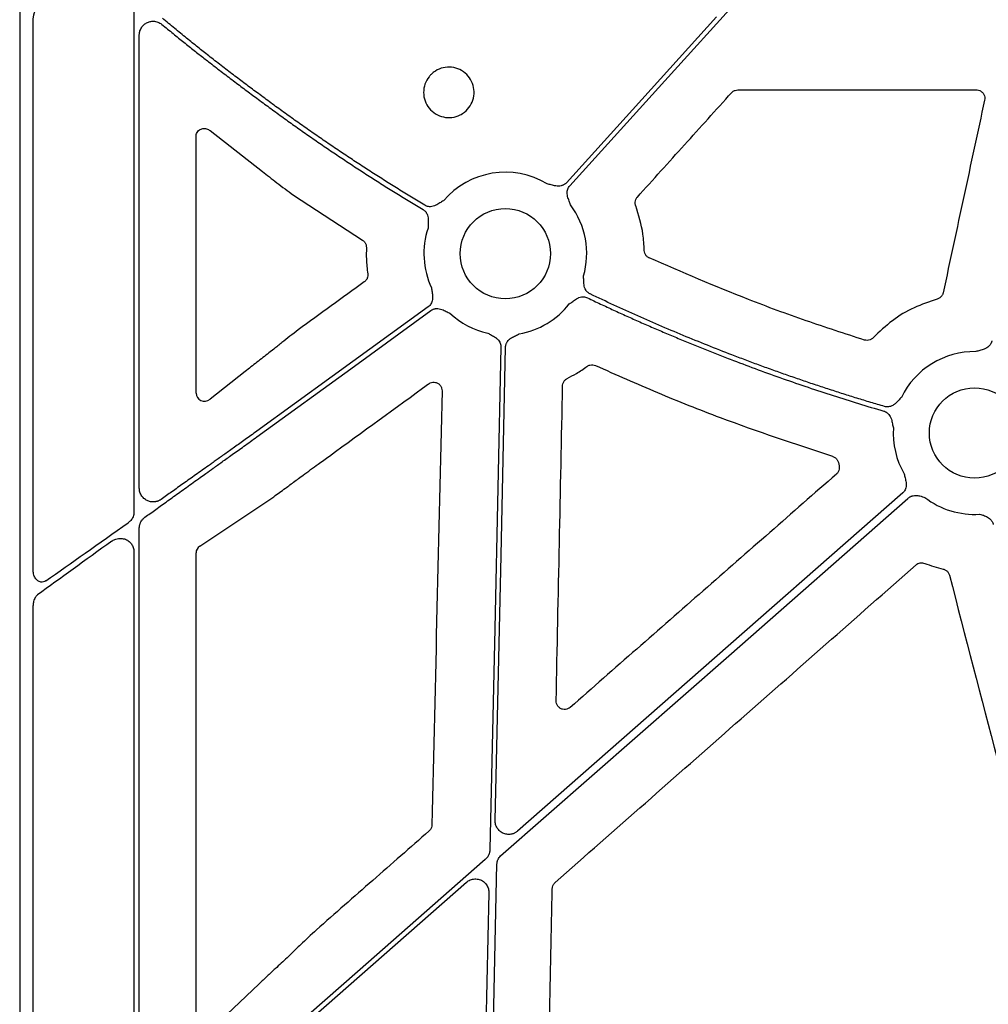
# Model space of a CAD drawing. Units: millimetres. Extents: x 585 to 4529, y 2889 to 3768.
# Drawn here: x 585 to 671, y 3629 to 3717 of the extents above; entities that cross this region are included whole.
import ezdxf

# ---------------------------------------------------------------- set-up
doc = ezdxf.new("R2010")
doc.units = ezdxf.units.MM
doc.header["$LTSCALE"] = 2
doc.layers.add('DUENN-18', color=10, linetype='Continuous')
doc.layers.add('SICHTBAR', color=10, linetype='Continuous')

msp = doc.modelspace()

# ---------------------------------------------------------------- linework, layer by layer
at = {"layer": 'DUENN-18'}
for p, q in [((594.795, 3718.191), (594.795, 3673.223)), ((585.816, 3668.085), (585.816, 3716.664)), ((595.268, 3675.315), (595.268, 3715.62)), ((595.268, 3618.132), (595.268, 3671.756)), ((594.795, 3669.664), (594.795, 3615.603)), ((585.816, 3609.415), (585.816, 3664.871)), ((605.724, 3623.907), (624.357, 3640.269)), ((626.358, 3639.337), (625.687, 3608.875))]:
    msp.add_line(p, q, dxfattribs=at)
at = {"layer": 'DUENN-18', "flags": 128}
for points in [[(633.555, 3702.208), (641.992, 3711.53), (648.622, 3718.854)], [(646.598, 3717.236), (639.122, 3708.976), (633.248, 3702.486)], [(620.961, 3691.453), (612.429, 3685.254), (605.724, 3680.384)], [(605.724, 3679.871), (614.394, 3686.169), (621.205, 3691.117)], [(627.426, 3687.86), (626.875, 3662.834), (626.442, 3643.171)], [(626.914, 3645.755), (627.433, 3669.329), (627.841, 3687.851)], [(627.401, 3642.613), (647.679, 3660.419), (663.612, 3674.41)], [(663.153, 3674.889), (643.979, 3658.052), (628.914, 3644.823)], [(626.032, 3642.292), (614.66, 3632.306), (605.724, 3624.459)], [(626.372, 3609.919), (626.767, 3627.838), (627.077, 3641.917)]]:
    msp.add_lwpolyline(points, dxfattribs=at)
at = {"layer": 'DUENN-18'}
for centre, start, end in [((627.817, 3696.176), 58.98113, 139.48879), ((627.817, 3696.176), 344.06515, 36.72464), ((627.817, 3696.176), 161.74989, 204.86843), ((627.817, 3696.176), 279.86662, 321.80405), ((627.817, 3696.176), 227.12493, 257.61012), ((669.544, 3680.225), 89.07857, 154.09304), ((669.544, 3680.225), 176.35414, 210.15893), ((669.544, 3680.225), 232.41543, 273.59868)]:
    msp.add_arc(centre, 7.237, start, end, dxfattribs=at)
for centre, start_param, end_param in [((605.724, 3680.863), 4.03238, 4.31542), ((605.724, 3679.392), 2.005944, 2.267052)]:
    msp.add_ellipse(centre, major_axis=(30.125, 21.523), ratio=0.010534, start_param=start_param, end_param=end_param, dxfattribs=at)
for points, knots in [([(585.816, 3716.664), (585.825, 3716.845), (585.848, 3717.308), (586.075, 3718.012), (586.513, 3718.651), (587.103, 3719.086), (587.558, 3719.145), (587.786, 3719.175)], [0, 0, 0, 0, 0.137733, 0.352305, 0.567399, 0.783316, 1, 1, 1, 1]), ([(605.724, 3710.508), (605.553, 3710.634), (605.209, 3710.889), (604.689, 3711.276), (604.163, 3711.671), (603.63, 3712.075), (603.091, 3712.486), (602.545, 3712.906), (601.993, 3713.334), (601.302, 3713.876), (600.458, 3714.545), (599.45, 3715.355), (598.396, 3716.215), (597.687, 3716.807), (597.323, 3717.11)], [0, 0, 0, 0, 0.059147, 0.119281, 0.180403, 0.242514, 0.305613, 0.369702, 0.434782, 0.500853, 0.61555, 0.736972, 0.865121, 1, 1, 1, 1]), ([(595.268, 3715.62), (595.269, 3715.652), (595.271, 3715.715), (595.282, 3715.81), (595.301, 3715.903), (595.336, 3716.027), (595.399, 3716.179), (595.535, 3716.395), (595.754, 3716.613), (596.061, 3716.778), (596.387, 3716.854), (596.676, 3716.841), (596.916, 3716.778), (597.108, 3716.692), (597.219, 3716.608), (597.276, 3716.566)], [0, 0, 0, 0, 0.033473, 0.066792, 0.100195, 0.133916, 0.203259, 0.273409, 0.406355, 0.533435, 0.653118, 0.772428, 0.849314, 0.924438, 1, 1, 1, 1]), ([(597.276, 3716.566), (597.444, 3716.427), (597.777, 3716.153), (598.273, 3715.748), (598.758, 3715.355), (599.232, 3714.974), (599.694, 3714.604), (600.144, 3714.246), (600.582, 3713.9), (601.008, 3713.565), (601.659, 3713.057), (602.531, 3712.383), (603.622, 3711.553), (604.682, 3710.758), (605.381, 3710.243), (605.724, 3709.99)], [0, 0, 0, 0, 0.062189, 0.122717, 0.181585, 0.238792, 0.294339, 0.348226, 0.400452, 0.451019, 0.499926, 0.63157, 0.758794, 0.881603, 1, 1, 1, 1]), ([(620.657, 3700.48), (620.261, 3700.718), (619.47, 3701.195), (618.292, 3701.922), (617.118, 3702.657), (615.952, 3703.401), (614.791, 3704.154), (613.636, 3704.916), (612.487, 3705.688), (611.345, 3706.468), (610.208, 3707.258), (609.078, 3708.057), (607.954, 3708.864), (606.835, 3709.681), (606.095, 3710.232), (605.724, 3710.508)], [0, 0, 0, 0, 0.076976, 0.153925, 0.230853, 0.307764, 0.384663, 0.461555, 0.538445, 0.615337, 0.692236, 0.769147, 0.846075, 0.923024, 1, 1, 1, 1]), ([(605.724, 3709.99), (606.091, 3709.718), (606.824, 3709.174), (607.931, 3708.369), (609.044, 3707.571), (610.163, 3706.783), (611.288, 3706.004), (612.419, 3705.234), (613.555, 3704.472), (614.698, 3703.719), (615.847, 3702.975), (617.001, 3702.24), (618.161, 3701.514), (619.327, 3700.796), (620.11, 3700.325), (620.501, 3700.09)], [0, 0, 0, 0, 0.076974, 0.153923, 0.230851, 0.307762, 0.384662, 0.461555, 0.538445, 0.615338, 0.692238, 0.769149, 0.846077, 0.923026, 1, 1, 1, 1]), ([(633.248, 3702.486), (633.227, 3702.464), (633.185, 3702.421), (633.115, 3702.363), (633.04, 3702.314), (632.961, 3702.271), (632.876, 3702.236), (632.744, 3702.196), (632.552, 3702.171), (632.32, 3702.189), (632.104, 3702.237), (631.851, 3702.306), (631.666, 3702.35), (631.546, 3702.378)], [0, 0, 0, 0, 0.050417, 0.100082, 0.149483, 0.199114, 0.249466, 0.301005, 0.427904, 0.566519, 0.685121, 0.795071, 1, 1, 1, 1]), ([(633.617, 3700.504), (633.577, 3700.621), (633.515, 3700.8), (633.421, 3701.044), (633.352, 3701.255), (633.311, 3701.484), (633.318, 3701.708), (633.365, 3701.901), (633.441, 3702.067), (633.517, 3702.161), (633.555, 3702.208)], [0, 0, 0, 0, 0.2049995, 0.3149875, 0.4336303, 0.5720165, 0.6992333, 0.8009239, 0.8998661, 1, 1, 1, 1]), ([(622.315, 3700.877), (622.209, 3700.814), (622.046, 3700.716), (621.825, 3700.575), (621.632, 3700.466), (621.414, 3700.381), (621.194, 3700.344), (620.995, 3700.353), (620.817, 3700.395), (620.71, 3700.452), (620.657, 3700.48)], [0, 0, 0, 0, 0.204955, 0.314986, 0.433709, 0.572016, 0.699358, 0.80101, 0.89991, 1, 1, 1, 1]), ([(620.501, 3700.09), (620.526, 3700.073), (620.577, 3700.041), (620.647, 3699.983), (620.711, 3699.92), (620.768, 3699.85), (620.818, 3699.773), (620.883, 3699.652), (620.945, 3699.469), (620.972, 3699.238), (620.968, 3699.017), (620.956, 3698.82), (620.948, 3698.631), (620.945, 3698.507), (620.944, 3698.443)], [0, 0, 0, 0, 0.050487, 0.100216, 0.149674, 0.199359, 0.24976, 0.301347, 0.428053, 0.56672, 0.685197, 0.795064, 0.893076, 1, 1, 1, 1]), ([(635.361, 3692.588), (635.334, 3692.602), (635.28, 3692.629), (635.205, 3692.68), (635.136, 3692.737), (635.072, 3692.802), (635.015, 3692.873), (634.938, 3692.988), (634.859, 3693.165), (634.81, 3693.393), (634.795, 3693.614), (634.789, 3693.876), (634.781, 3694.066), (634.775, 3694.19)], [0, 0, 0, 0, 0.050395, 0.100038, 0.149418, 0.199029, 0.24936, 0.30088, 0.427904, 0.56644, 0.685122, 0.795115, 1, 1, 1, 1]), ([(621.251, 3693.133), (621.267, 3693.01), (621.291, 3692.822), (621.331, 3692.564), (621.356, 3692.343), (621.349, 3692.11), (621.297, 3691.893), (621.21, 3691.714), (621.102, 3691.567), (621.008, 3691.491), (620.961, 3691.453)], [0, 0, 0, 0, 0.205, 0.314988, 0.43363, 0.572017, 0.699233, 0.800924, 0.899866, 1, 1, 1, 1]), ([(661.53, 3682.584), (661.123, 3682.704), (660.308, 3682.945), (659.089, 3683.318), (657.872, 3683.698), (656.659, 3684.088), (655.448, 3684.486), (654.241, 3684.894), (653.036, 3685.31), (651.834, 3685.735), (650.635, 3686.168), (649.438, 3686.611), (647.914, 3687.187), (646.065, 3687.908), (643.899, 3688.786), (641.745, 3689.693), (639.604, 3690.628), (637.474, 3691.59), (636.065, 3692.255), (635.361, 3692.588)], [0, 0, 0, 0, 0.045453, 0.090899, 0.136341, 0.181781, 0.227221, 0.272663, 0.318111, 0.363566, 0.409032, 0.454509, 0.500001, 0.583386, 0.666731, 0.75005, 0.833358, 0.91667, 1, 1, 1, 1]), ([(633.504, 3691.702), (633.557, 3691.738), (633.659, 3691.808), (633.812, 3691.92), (633.969, 3692.039), (634.151, 3692.165), (634.359, 3692.27), (634.575, 3692.327), (634.773, 3692.337), (634.954, 3692.311), (635.066, 3692.266), (635.122, 3692.242)], [0, 0, 0, 0, 0.106823, 0.205007, 0.314911, 0.433429, 0.571871, 0.698891, 0.80068, 0.899734, 1, 1, 1, 1]), ([(635.122, 3692.242), (635.508, 3692.059), (636.282, 3691.692), (637.446, 3691.152), (638.614, 3690.62), (639.786, 3690.097), (640.962, 3689.582), (642.142, 3689.076), (643.325, 3688.579), (644.513, 3688.09), (645.704, 3687.609), (646.898, 3687.138), (648.43, 3686.546), (650.301, 3685.845), (652.517, 3685.048), (654.742, 3684.282), (656.977, 3683.546), (659.221, 3682.837), (660.725, 3682.391), (661.478, 3682.167)], [0, 0, 0, 0, 0.045453, 0.090899, 0.136341, 0.18178, 0.22722, 0.272663, 0.31811, 0.363566, 0.409031, 0.454509, 0.500001, 0.583387, 0.666732, 0.750051, 0.833358, 0.91667, 1, 1, 1, 1]), ([(621.205, 3691.117), (621.23, 3691.134), (621.28, 3691.168), (621.36, 3691.21), (621.444, 3691.243), (621.53, 3691.268), (621.621, 3691.285), (621.758, 3691.297), (621.951, 3691.283), (622.174, 3691.217), (622.376, 3691.125), (622.609, 3691.007), (622.781, 3690.926), (622.893, 3690.873)], [0, 0, 0, 0, 0.050417, 0.100082, 0.149483, 0.199114, 0.249466, 0.301005, 0.427904, 0.566519, 0.685121, 0.795071, 1, 1, 1, 1]), ([(626.264, 3689.108), (626.371, 3689.046), (626.536, 3688.951), (626.766, 3688.827), (626.956, 3688.714), (627.137, 3688.567), (627.278, 3688.394), (627.369, 3688.217), (627.42, 3688.041), (627.424, 3687.921), (627.426, 3687.86)], [0, 0, 0, 0, 0.205, 0.314988, 0.43363, 0.572017, 0.699233, 0.800924, 0.899866, 1, 1, 1, 1]), ([(627.841, 3687.851), (627.842, 3687.882), (627.845, 3687.942), (627.861, 3688.031), (627.885, 3688.118), (627.917, 3688.202), (627.959, 3688.283), (628.032, 3688.4), (628.16, 3688.545), (628.348, 3688.683), (628.543, 3688.788), (628.779, 3688.902), (628.947, 3688.99), (629.057, 3689.047)], [0, 0, 0, 0, 0.050417, 0.100082, 0.149483, 0.199114, 0.249466, 0.301005, 0.427904, 0.566519, 0.685121, 0.795071, 1, 1, 1, 1]), ([(671.079, 3688.407), (671.071, 3688.378), (671.057, 3688.319), (671.025, 3688.235), (670.986, 3688.154), (670.938, 3688.077), (670.882, 3688.005), (670.788, 3687.904), (670.635, 3687.786), (670.425, 3687.685), (670.213, 3687.618), (669.961, 3687.551), (669.779, 3687.496), (669.66, 3687.461)], [0, 0, 0, 0, 0.050417, 0.100082, 0.149483, 0.199114, 0.249466, 0.301005, 0.427904, 0.566519, 0.685121, 0.795071, 1, 1, 1, 1]), ([(663.035, 3683.387), (662.948, 3683.298), (662.815, 3683.162), (662.636, 3682.971), (662.477, 3682.817), (662.289, 3682.679), (662.084, 3682.588), (661.89, 3682.547), (661.706, 3682.543), (661.589, 3682.57), (661.53, 3682.584)], [0, 0, 0, 0, 0.204955, 0.314986, 0.433709, 0.572016, 0.699358, 0.80101, 0.89991, 1, 1, 1, 1]), ([(661.478, 3682.167), (661.507, 3682.158), (661.564, 3682.139), (661.646, 3682.101), (661.724, 3682.055), (661.796, 3682.002), (661.865, 3681.941), (661.958, 3681.84), (662.064, 3681.679), (662.149, 3681.462), (662.2, 3681.246), (662.238, 3681.053), (662.278, 3680.868), (662.307, 3680.748), (662.322, 3680.685)], [0, 0, 0, 0, 0.050487, 0.100216, 0.149674, 0.199359, 0.24976, 0.301347, 0.428053, 0.56672, 0.685197, 0.795064, 0.893076, 1, 1, 1, 1]), ([(605.724, 3680.384), (605.548, 3680.258), (605.202, 3680.011), (604.694, 3679.648), (604.209, 3679.302), (603.745, 3678.971), (603.304, 3678.656), (602.884, 3678.357), (602.487, 3678.074), (602.112, 3677.807), (601.759, 3677.555), (601.149, 3677.121), (600.293, 3676.512), (599.209, 3675.741), (598.185, 3675.013), (597.526, 3674.545), (597.206, 3674.318)], [0, 0, 0, 0, 0.061659, 0.12077, 0.177334, 0.231349, 0.282816, 0.331735, 0.378107, 0.42193, 0.463206, 0.501933, 0.636355, 0.764173, 0.885387, 1, 1, 1, 1]), ([(595.772, 3672.734), (595.93, 3672.848), (596.252, 3673.08), (596.745, 3673.435), (597.254, 3673.801), (597.782, 3674.181), (598.326, 3674.572), (598.889, 3674.976), (599.468, 3675.392), (600.065, 3675.82), (600.643, 3676.235), (601.239, 3676.662), (601.888, 3677.128), (602.665, 3677.684), (603.571, 3678.332), (604.605, 3679.071), (605.337, 3679.594), (605.724, 3679.871)], [0, 0, 0, 0, 0.048997, 0.09957, 0.15172, 0.205447, 0.260751, 0.317633, 0.376093, 0.43613, 0.497745, 0.550023, 0.614873, 0.692296, 0.782292, 0.88486, 1, 1, 1, 1]), ([(663.287, 3676.589), (663.314, 3676.468), (663.355, 3676.283), (663.419, 3676.03), (663.464, 3675.813), (663.479, 3675.58), (663.447, 3675.359), (663.377, 3675.173), (663.283, 3675.016), (663.197, 3674.931), (663.153, 3674.889)], [0, 0, 0, 0, 0.205, 0.314988, 0.43363, 0.572017, 0.699233, 0.800924, 0.899866, 1, 1, 1, 1]), ([(597.206, 3674.318), (597.177, 3674.299), (597.122, 3674.261), (597.033, 3674.214), (596.941, 3674.174), (596.846, 3674.142), (596.749, 3674.117), (596.578, 3674.09), (596.332, 3674.09), (596.02, 3674.176), (595.727, 3674.345), (595.52, 3674.56), (595.392, 3674.771), (595.322, 3674.947), (595.277, 3675.129), (595.271, 3675.253), (595.268, 3675.315)], [0, 0, 0, 0, 0.037914, 0.075479, 0.112946, 0.150566, 0.188589, 0.227257, 0.346872, 0.466687, 0.593511, 0.726171, 0.796115, 0.865332, 0.932799, 1, 1, 1, 1]), ([(663.612, 3674.41), (663.635, 3674.429), (663.68, 3674.467), (663.754, 3674.516), (663.832, 3674.559), (663.914, 3674.595), (664.034, 3674.637), (664.199, 3674.67), (664.465, 3674.677), (664.71, 3674.629), (664.947, 3674.554), (665.062, 3674.514), (665.13, 3674.49)], [0, 0, 0, 0, 0.05537, 0.110409, 0.165532, 0.221153, 0.277675, 0.403302, 0.533988, 0.772107, 0.865998, 1, 1, 1, 1]), ([(594.795, 3673.223), (594.795, 3673.206), (594.793, 3673.055), (594.728, 3672.772), (594.537, 3672.454), (594.362, 3672.311), (594.286, 3672.249)], [0, 0, 0, 0, 0.046384, 0.389454, 0.736074, 1, 1, 1, 1]), ([(595.268, 3671.756), (595.269, 3671.79), (595.271, 3671.855), (595.283, 3671.953), (595.303, 3672.049), (595.331, 3672.142), (595.366, 3672.234), (595.422, 3672.349), (595.506, 3672.481), (595.627, 3672.621), (595.723, 3672.696), (595.772, 3672.734)], [0, 0, 0, 0, 0.085706, 0.170317, 0.254475, 0.338829, 0.424026, 0.510694, 0.672661, 0.834481, 1, 1, 1, 1]), ([(669.998, 3673.002), (670.067, 3672.984), (670.185, 3672.953), (670.424, 3672.883), (670.654, 3672.785), (670.871, 3672.631), (671.003, 3672.497), (671.099, 3672.361), (671.169, 3672.229), (671.198, 3672.135), (671.212, 3672.088)], [0, 0, 0, 0, 0.133807, 0.227925, 0.466078, 0.596469, 0.722427, 0.815939, 0.907824, 1, 1, 1, 1]), ([(592.82, 3670.606), (592.908, 3670.661), (593.126, 3670.796), (593.516, 3670.875), (593.935, 3670.825), (594.296, 3670.652), (594.572, 3670.385), (594.759, 3670.046), (594.783, 3669.791), (594.795, 3669.664)], [0, 0, 0, 0, 0.117902, 0.289827, 0.449118, 0.595735, 0.732876, 0.866629, 1, 1, 1, 1]), ([(586.958, 3667.082), (586.893, 3667.045), (586.75, 3666.963), (586.496, 3666.955), (586.231, 3667.071), (586.003, 3667.324), (585.847, 3667.679), (585.826, 3667.95), (585.816, 3668.085)], [0, 0, 0, 0, 0.126703, 0.277202, 0.443271, 0.624981, 0.81293, 1, 1, 1, 1]), ([(586.23, 3665.831), (586.23, 3665.831), (586.143, 3665.773), (585.997, 3665.602), (585.845, 3665.262), (585.826, 3665.001), (585.816, 3664.871)], [0, 0, 0, 0, 0.000376, 0.324374, 0.663075, 1, 1, 1, 1]), ([(628.914, 3644.823), (628.884, 3644.798), (628.824, 3644.748), (628.727, 3644.685), (628.625, 3644.632), (628.519, 3644.589), (628.409, 3644.556), (628.276, 3644.53), (628.12, 3644.519), (627.886, 3644.536), (627.602, 3644.62), (627.307, 3644.815), (627.117, 3645.041), (627.008, 3645.249), (626.951, 3645.413), (626.917, 3645.584), (626.915, 3645.698), (626.914, 3645.755)], [0, 0, 0, 0, 0.042248, 0.083674, 0.124655, 0.16558, 0.206839, 0.248814, 0.311355, 0.374762, 0.50015, 0.625383, 0.751088, 0.814019, 0.877144, 0.938243, 1, 1, 1, 1]), ([(626.442, 3643.171), (626.44, 3643.138), (626.437, 3643.071), (626.423, 3642.972), (626.4, 3642.875), (626.369, 3642.781), (626.322, 3642.668), (626.252, 3642.541), (626.153, 3642.407), (626.073, 3642.331), (626.032, 3642.292)], [0, 0, 0, 0, 0.100802, 0.200525, 0.299855, 0.399488, 0.500112, 0.666904, 0.832458, 1, 1, 1, 1]), ([(627.077, 3641.917), (627.079, 3641.95), (627.083, 3642.015), (627.101, 3642.113), (627.128, 3642.207), (627.177, 3642.329), (627.261, 3642.473), (627.354, 3642.566), (627.401, 3642.613)], [0, 0, 0, 0, 0.125642, 0.250018, 0.374444, 0.500232, 0.748777, 1, 1, 1, 1]), ([(624.357, 3640.269), (624.468, 3640.349), (624.689, 3640.508), (625.098, 3640.59), (625.506, 3640.541), (625.876, 3640.357), (626.162, 3640.062), (626.335, 3639.705), (626.35, 3639.453), (626.358, 3639.337)], [0, 0, 0, 0, 0.145891, 0.291769, 0.437603, 0.583334, 0.729048, 0.874794, 1, 1, 1, 1])]:
    msp.add_open_spline(points, degree=3, knots=knots, dxfattribs=at)
at = {"layer": 'SICHTBAR'}
for p, q in [((584.633, 3741.271), (584.633, 3190.961)), ((648.497, 3710.738), (669.7, 3710.738)), ((600.316, 3683.759), (600.316, 3706.601)), ((601.568, 3707.111), (606.226, 3703.481)), ((608.971, 3701.384), (615.113, 3697.37)), ((607.228, 3687.689), (606.798, 3687.34)), ((604.67, 3685.686), (601.561, 3683.241)), ((657.431, 3677.593), (657.495, 3677.313)), ((609.549, 3676.271), (609.827, 3676.482)), ((600.644, 3670.171), (607.222, 3674.562)), ((600.316, 3627.636), (600.316, 3669.564)), ((608.504, 3633.646), (608.413, 3633.557)), ((605.931, 3631.243), (601.616, 3627.177))]:
    msp.add_line(p, q, dxfattribs=at)
for centre in [(627.817, 3696.176), (669.544, 3680.225)]:
    msp.add_circle(centre, 4.017, dxfattribs=at)
for centre, major_axis, ratio, start_param, end_param in [((686.735, 3466.116), (8931.19, 6476.36), 0.0205, 1.563932, 1.564591), ((-64.211, 3466.116), (8921.369, 6476.362), 0.020515, 4.773378, 4.77437), ((601.097, 3683.815), (0.665, 0.443), 0.922752, 2.591014, 4.798162), ((601.097, 3669.549), (0.759, -0.192), 0.96013, 2.426843, 3.379423)]:
    msp.add_ellipse(centre, major_axis=major_axis, ratio=ratio, start_param=start_param, end_param=end_param, dxfattribs=at)
for points, knots in [([(621.218, 3712.117), (621.34, 3712.222), (621.651, 3712.493), (622.282, 3712.748), (623.044, 3712.793), (623.541, 3712.656), (623.991, 3712.432), (624.414, 3712.14), (624.857, 3711.511), (625.07, 3710.773), (625.025, 3710.006), (624.729, 3709.297), (624.279, 3708.797), (623.719, 3708.442), (623.074, 3708.249), (622.307, 3708.285), (621.595, 3708.572), (621.018, 3709.08), (620.641, 3709.75), (620.508, 3710.507), (620.634, 3711.264), (620.921, 3711.8), (621.155, 3712.05), (621.218, 3712.117)], [0, 0, 0, 0, 0.034273, 0.087891, 0.141511, 0.195122, 0.195189, 0.248889, 0.302623, 0.356363, 0.410085, 0.46378, 0.517472, 0.550977, 0.604593, 0.658225, 0.711891, 0.765594, 0.819328, 0.873065, 0.926779, 0.980455, 1, 1, 1, 1]), ([(639.558, 3701.206), (640.955, 3702.753), (643.748, 3705.848), (646.542, 3708.943), (647.938, 3710.49)], [0, 0, 0, 0, 0.499998, 1, 1, 1, 1]), ([(647.938, 3710.49), (647.967, 3710.519), (648.055, 3710.607), (648.244, 3710.713), (648.412, 3710.73), (648.497, 3710.738)], [0, 0, 0, 0, 0.194837, 0.597426, 1, 1, 1, 1]), ([(669.7, 3710.738), (669.724, 3710.737), (669.831, 3710.734), (670.02, 3710.682), (670.233, 3710.537), (670.384, 3710.329), (670.464, 3710.081), (670.444, 3709.911), (670.435, 3709.827)], [0, 0, 0, 0, 0.0528368, 0.2414647, 0.4304232, 0.6199666, 0.8099965, 1, 1, 1, 1]), ([(670.435, 3709.827), (669.82, 3706.972), (668.591, 3701.263), (667.362, 3695.553), (666.748, 3692.699)], [0, 0, 0, 0, 0.499999, 1, 1, 1, 1]), ([(600.316, 3706.601), (600.317, 3706.631), (600.32, 3706.721), (600.362, 3706.876), (600.466, 3707.052), (600.651, 3707.216), (600.924, 3707.313), (601.255, 3707.304), (601.465, 3707.175), (601.568, 3707.111)], [0, 0, 0, 0, 0.041907, 0.126126, 0.226566, 0.358382, 0.551442, 0.777714, 1, 1, 1, 1]), ([(606.226, 3703.481), (606.61, 3703.171), (607.04, 3702.834), (607.742, 3702.297), (607.983, 3702.115), (608.471, 3701.75), (608.719, 3701.568), (608.971, 3701.384)], [0, 0, 0, 0, 0.5, 0.5, 0.75, 0.75, 1, 1, 1, 1]), ([(639.411, 3700.44), (639.405, 3700.459), (639.371, 3700.557), (639.352, 3700.747), (639.407, 3701.001), (639.508, 3701.138), (639.558, 3701.206)], [0, 0, 0, 0, 0.071465, 0.381175, 0.690595, 1, 1, 1, 1]), ([(640.176, 3696.458), (640.15, 3696.944), (640.076, 3698.302), (639.671, 3699.604), (639.411, 3700.44)], [0, 0, 0, 0, 0.358164, 1, 1, 1, 1]), ([(615.113, 3697.37), (615.122, 3697.364), (615.202, 3697.313), (615.332, 3697.185), (615.452, 3696.954), (615.461, 3696.784), (615.465, 3696.699)], [0, 0, 0, 0, 0.041319, 0.360569, 0.680306, 1, 1, 1, 1]), ([(615.465, 3696.699), (615.457, 3696.363), (615.439, 3695.586), (615.529, 3694.814), (615.581, 3694.376)], [0, 0, 0, 0, 0.432498, 1, 1, 1, 1]), ([(640.619, 3695.79), (640.595, 3695.803), (640.494, 3695.852), (640.343, 3695.983), (640.208, 3696.204), (640.187, 3696.373), (640.176, 3696.458)], [0, 0, 0, 0, 0.097848, 0.398674, 0.699328, 1, 1, 1, 1]), ([(659.75, 3688.49), (658.016, 3689.053), (654.548, 3690.18), (648.136, 3692.536), (643.541, 3694.525), (640.619, 3695.79)], [0, 0, 0, 0, 0.266936, 0.533873, 1, 1, 1, 1]), ([(615.581, 3694.376), (615.583, 3694.358), (615.596, 3694.255), (615.575, 3694.066), (615.469, 3693.828), (615.341, 3693.715), (615.277, 3693.659)], [0, 0, 0, 0, 0.068667, 0.379004, 0.689499, 1, 1, 1, 1]), ([(666.748, 3692.699), (666.743, 3692.68), (666.719, 3692.58), (666.634, 3692.41), (666.452, 3692.224), (666.293, 3692.162), (666.214, 3692.132)], [0, 0, 0, 0, 0.068767, 0.3791342, 0.6895641, 1, 1, 1, 1]), ([(666.214, 3692.132), (665.52, 3691.898), (664.121, 3691.426), (662.178, 3690.263), (661.081, 3689.222), (660.524, 3688.692)], [0, 0, 0, 0, 0.326331, 0.657496, 1, 1, 1, 1]), ([(609.395, 3689.394), (608.904, 3689.013), (608.279, 3688.527), (607.577, 3687.969), (607.344, 3687.782), (607.228, 3687.689)], [0, 0, 0, 0, 0.646701, 0.824269, 1, 1, 1, 1]), ([(660.524, 3688.692), (660.505, 3688.673), (660.426, 3688.594), (660.253, 3688.494), (660, 3688.438), (659.833, 3688.472), (659.75, 3688.49)], [0, 0, 0, 0, 0.09702, 0.397964, 0.698961, 1, 1, 1, 1]), ([(606.798, 3687.34), (606.443, 3687.066), (605.733, 3686.517), (605.024, 3685.963), (604.67, 3685.686)], [0, 0, 0, 0, 0.499993, 1, 1, 1, 1]), ([(633.33, 3685.083), (633.602, 3685.224), (634.21, 3685.541), (634.774, 3685.932), (635.087, 3686.149)], [0, 0, 0, 0, 0.446502, 1, 1, 1, 1]), ([(635.087, 3686.149), (635.096, 3686.155), (635.174, 3686.211), (635.342, 3686.283), (635.6, 3686.307), (635.761, 3686.252), (635.841, 3686.225)], [0, 0, 0, 0, 0.0436443, 0.3623668, 0.6811875, 1, 1, 1, 1]), ([(635.841, 3686.225), (637.672, 3685.412), (641.332, 3683.785), (648.329, 3680.999), (653.576, 3679.261), (656.921, 3678.153)], [0, 0, 0, 0, 0.26602, 0.532043, 1, 1, 1, 1]), ([(620.998, 3684.6), (621.04, 3684.627), (621.153, 3684.699), (621.369, 3684.754), (621.624, 3684.737), (621.861, 3684.634), (622.048, 3684.458), (622.173, 3684.229), (622.186, 3684.058), (622.192, 3683.972)], [0, 0, 0, 0, 0.0895822, 0.2405648, 0.3913483, 0.542582, 0.6946524, 0.8473363, 1, 1, 1, 1]), ([(632.913, 3684.424), (632.914, 3684.444), (632.918, 3684.547), (632.971, 3684.731), (633.114, 3684.947), (633.258, 3685.037), (633.33, 3685.083)], [0, 0, 0, 0, 0.071367, 0.381077, 0.690561, 1, 1, 1, 1]), ([(622.192, 3683.972), (622.041, 3677.539), (621.737, 3664.672), (621.436, 3651.803), (621.285, 3645.368)], [0, 0, 0, 0, 0.4999978, 1, 1, 1, 1]), ([(632.338, 3656.408), (632.435, 3661.078), (632.627, 3670.417), (632.818, 3679.755), (632.913, 3684.424)], [0, 0, 0, 0, 0.4999987, 1, 1, 1, 1]), ([(609.827, 3676.482), (610.052, 3676.643), (610.502, 3676.965), (611.283, 3677.529), (611.839, 3677.933), (612.171, 3678.175)], [0, 0, 0, 0, 0.28698, 0.573957, 1, 1, 1, 1]), ([(656.921, 3678.153), (656.931, 3678.149), (657.021, 3678.12), (657.179, 3678.028), (657.354, 3677.836), (657.405, 3677.674), (657.431, 3677.593)], [0, 0, 0, 0, 0.04081, 0.360222, 0.680121, 1, 1, 1, 1]), ([(657.495, 3677.313), (657.499, 3677.295), (657.52, 3677.195), (657.517, 3677.004), (657.434, 3676.758), (657.317, 3676.634), (657.259, 3676.572)], [0, 0, 0, 0, 0.067715, 0.378345, 0.689163, 1, 1, 1, 1]), ([(607.222, 3674.562), (607.561, 3674.805), (608.015, 3675.13), (608.818, 3675.723), (609.251, 3676.048), (609.549, 3676.271)], [0, 0, 0, 0, 0.476927, 0.64003, 1, 1, 1, 1]), ([(657.259, 3676.572), (653.314, 3673.115), (645.423, 3666.2), (637.533, 3659.285), (633.588, 3655.828)], [0, 0, 0, 0, 0.5, 1, 1, 1, 1]), ([(632.248, 3640.259), (637.598, 3644.965), (648.296, 3654.376), (658.994, 3663.787), (664.342, 3668.493)], [0, 0, 0, 0, 0.499999, 1, 1, 1, 1]), ([(664.342, 3668.493), (664.446, 3668.584), (664.573, 3668.645), (664.84, 3668.693), (664.98, 3668.68), (665.109, 3668.631)], [0, 0, 0, 0, 0.5, 0.5, 1, 1, 1, 1]), ([(665.109, 3668.631), (665.376, 3668.533), (665.912, 3668.338), (666.466, 3668.2), (666.744, 3668.13)], [0, 0, 0, 0, 0.498806, 1, 1, 1, 1]), ([(666.744, 3668.13), (666.762, 3668.126), (666.862, 3668.1), (667.031, 3668.012), (667.213, 3667.827), (667.272, 3667.667), (667.302, 3667.588)], [0, 0, 0, 0, 0.069058, 0.379081, 0.68956, 1, 1, 1, 1]), ([(667.302, 3667.588), (668.722, 3662.15), (671.564, 3651.276), (674.409, 3640.401), (675.831, 3634.964)], [0, 0, 0, 0, 0.499998, 1, 1, 1, 1]), ([(633.588, 3655.828), (633.53, 3655.785), (633.403, 3655.691), (633.163, 3655.63), (632.907, 3655.648), (632.671, 3655.751), (632.483, 3655.926), (632.358, 3656.154), (632.345, 3656.323), (632.338, 3656.408)], [0, 0, 0, 0, 0.124955, 0.270856, 0.416548, 0.562218, 0.708028, 0.854014, 1, 1, 1, 1]), ([(621.285, 3645.368), (621.283, 3645.33), (621.274, 3645.208), (621.203, 3645.006), (621.087, 3644.882), (621.029, 3644.819)], [0, 0, 0, 0, 0.184905, 0.592486, 1, 1, 1, 1]), ([(621.029, 3644.819), (619.36, 3643.356), (616.021, 3640.43), (612.683, 3637.503), (611.014, 3636.04)], [0, 0, 0, 0, 0.500001, 1, 1, 1, 1]), ([(631.993, 3639.71), (631.996, 3639.748), (632.004, 3639.871), (632.075, 3640.073), (632.191, 3640.197), (632.248, 3640.259)], [0, 0, 0, 0, 0.186684, 0.593339, 1, 1, 1, 1]), ([(631.514, 3616.674), (631.594, 3620.513), (631.754, 3628.192), (631.914, 3635.871), (631.993, 3639.71)], [0, 0, 0, 0, 0.499999, 1, 1, 1, 1]), ([(611.014, 3636.04), (610.536, 3635.591), (609.92, 3635.013), (609.087, 3634.214), (608.737, 3633.873), (608.504, 3633.646)], [0, 0, 0, 0, 0.537425, 0.691945, 1, 1, 1, 1]), ([(608.413, 3633.557), (608.063, 3633.232), (607.473, 3632.687), (606.646, 3631.916), (606.17, 3631.468), (605.931, 3631.243)], [0, 0, 0, 0, 0.422389, 0.711194, 1, 1, 1, 1])]:
    msp.add_open_spline(points, degree=3, knots=knots, dxfattribs=at)

doc.saveas('drawing.dxf')
